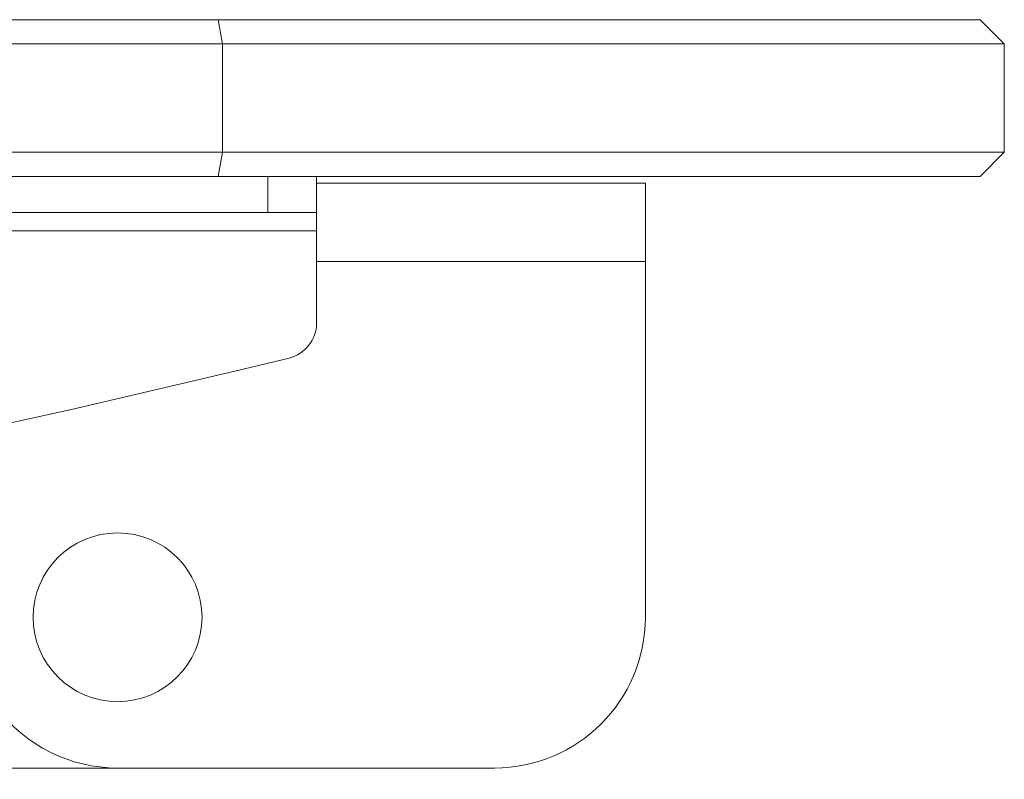
# Model space of a CAD drawing. Units: millimetres. Extents: x 0 to 3360, y 0 to 2376.
# Drawn here: x 1022 to 1104, y 1954 to 2017 of the extents above; entities that cross this region are included whole.
import ezdxf

# ---------------------------------------------------------------- set-up
doc = ezdxf.new("R2010")
doc.units = ezdxf.units.MM
doc.header["$LTSCALE"] = 8
doc.layers.add('Visible Edges(ISO)', color=7, linetype='Continuous', lineweight=20, true_color=0x262659)
doc.layers.add('Visible Tangent Edges(ISO)', color=7, linetype='Continuous', lineweight=20, true_color=0x1a1a3e)

msp = doc.modelspace()

# ---------------------------------------------------------------- linework, layer by layer
at = {"layer": 'Visible Edges(ISO)'}
for p, q in [((468.839, 2017.176), (1038.501, 2017.176)), ((1038.501, 2017.176), (1101.67, 2017.176)), ((1103.67, 2015.176), (1101.67, 2017.176)), ((1038.881, 2015.176), (468.458, 2015.176)), ((1103.67, 2015.176), (1038.881, 2015.176)), ((1103.67, 2006.176), (1103.67, 2015.176)), ((468.458, 2006.176), (1038.881, 2006.176)), ((1038.881, 2006.176), (1103.67, 2006.176)), ((1101.67, 2004.176), (1103.67, 2006.176)), ((1038.501, 2004.176), (468.839, 2004.176)), ((1101.67, 2004.176), (1038.501, 2004.176)), ((1046.67, 2001.176), (1046.67, 2004.176)), ((1073.919, 2003.612), (1046.67, 2003.612)), ((1073.919, 1997.112), (1073.919, 2003.612)), ((853.67, 2001.176), (1042.636, 2001.176)), ((1046.67, 2001.176), (1042.636, 2001.176)), ((1046.67, 2001.176), (1046.67, 1999.676)), ((1046.67, 1999.676), (1046.67, 1992.03)), ((1073.919, 1997.112), (1073.919, 1967.612)), ((1020.47, 1955.112), (1030.17, 1955.112)), ((1061.419, 1955.112), (1030.17, 1955.112))]:
    msp.add_line(p, q, dxfattribs=at)
msp.add_circle((1030.17, 1967.612), 7, dxfattribs=at)
for centre, radius, start, end in [((1043.67, 1992.03), 3, 283.70655, 0), ((753.67, 3181.067), 1226.891, 256.293449, 283.706551), ((1061.419, 1967.612), 12.5, 270, 0), ((1030.17, 1967.612), 12.5, 216.8699, 270)]:
    msp.add_arc(centre, radius, start, end, dxfattribs=at)
at = {"layer": 'Visible Tangent Edges(ISO)'}
for p, q in [((1038.881, 2015.176), (1038.501, 2017.176)), ((1038.881, 2015.176), (1038.881, 2006.176)), ((1038.501, 2004.176), (1038.881, 2006.176)), ((1042.636, 2004.176), (1042.636, 2001.176)), ((1046.67, 1999.676), (460.67, 1999.676)), ((1073.919, 1997.112), (1046.67, 1997.112))]:
    msp.add_line(p, q, dxfattribs=at)

doc.saveas('drawing.dxf')
